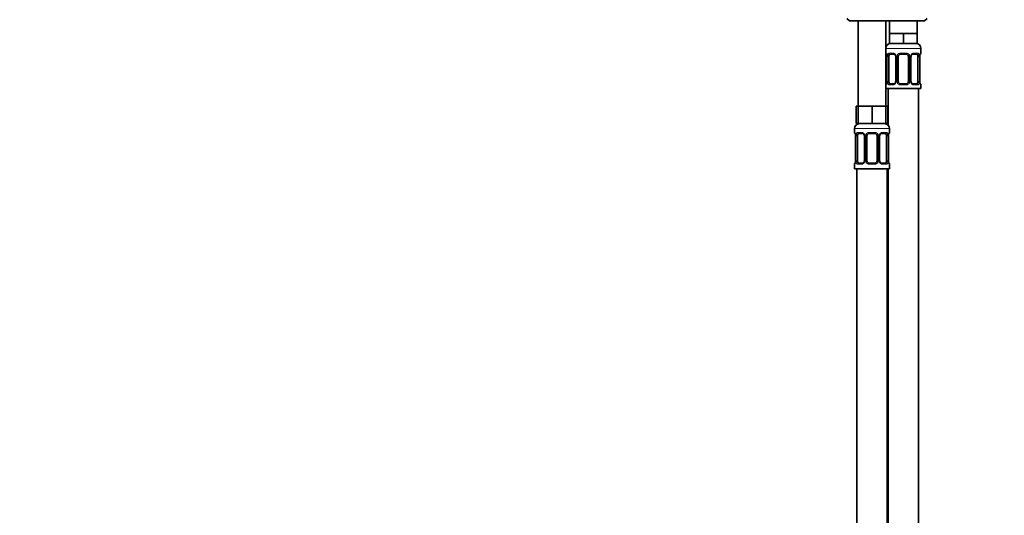
# Model space of a CAD drawing. Units: millimetres. Extents: x 0 to 1478, y 0 to 1758.
# Drawn here: x 393 to 786, y 970 to 1168 of the extents above; entities that cross this region are included whole.
import ezdxf
from ezdxf import colors
from ezdxf.entities.mleader import LeaderData, LeaderLine
from ezdxf.math import Vec2, Vec3

# ---------------------------------------------------------------- set-up
doc = ezdxf.new("R2010")
doc.units = ezdxf.units.MM
doc.layers.add('DV1_Défaut', color=7, linetype='Continuous')
doc.layers.add('Défaut', color=7, linetype='Continuous')

# ---------------------------------------------------------------- blocks, each defined once
blk = doc.blocks.new('_DOT')
at = {"color": 0}
blk.add_line((0, 0), (-1, 0), dxfattribs=at)
at = {"color": 0, "const_width": 0.333}
blk.add_lwpolyline([(-0.1665, 0, 1), (0.1665, 0, 1)], format="xyb", close=True, dxfattribs=at)
blk = doc.blocks.new('SE')
at = {"layer": 'DV1_Défaut', "color": 7, "linetype": 'Continuous', "lineweight": 35}
for p, q in [((722.8, 1168.64), (723.8, 1167.64)), ((723.8, 1167.64), (753.8, 1167.64)), ((727.3, 1167.64), (727.3, 1133.64)), ((738.3, 1133.64), (738.3, 1167.64)), ((739.8, 1167.64), (739.8, 1162.64)), ((750.8, 1162.64), (750.8, 1167.64)), ((753.8, 1167.64), (754.8, 1168.64)), ((742.55, 1162.64), (739.8, 1162.64)), ((739.8, 1162.64), (739.8, 1158.64)), ((745.3, 1162.64), (742.55, 1162.64)), ((748.05, 1162.64), (745.3, 1162.64)), ((745.3, 1162.64), (745.3, 1158.64)), ((750.8, 1162.64), (748.05, 1162.64)), ((750.8, 1162.64), (750.8, 1158.64)), ((745.3, 1158.64), (739.8, 1158.64)), ((750.8, 1158.64), (745.3, 1158.64)), ((752.3, 1154.8), (752.3, 1156.64)), ((738.75, 1153.4), (738.75, 1143.52)), ((739.5, 1143.52), (739.5, 1153.4)), ((741.4, 1154.4), (739.98, 1154.4)), ((742.25, 1153.4), (742.25, 1143.52)), ((743.3, 1143.52), (743.3, 1153.4)), ((746.3, 1154.4), (744.3, 1154.4)), ((747.3, 1153.4), (747.3, 1143.52)), ((748.35, 1143.52), (748.35, 1153.4)), ((750.62, 1154.4), (749.21, 1154.4)), ((751.1, 1153.4), (751.1, 1143.52)), ((751.85, 1143.52), (751.85, 1153.4)), ((738.3, 1140.64), (752.3, 1140.64)), ((739.3, 1140.64), (739.3, 1125.96)), ((739.98, 1142.52), (741.4, 1142.52)), ((744.3, 1142.52), (746.3, 1142.52)), ((749.21, 1142.52), (750.62, 1142.52)), ((751.3, 862.64), (751.3, 1140.64)), ((752.3, 1140.64), (752.3, 1142.12)), ((727.3, 1133.64), (726.45, 1133.64)), ((726.45, 1133.64), (726.45, 1126.64)), ((730.05, 1133.64), (727.3, 1133.64)), ((727.3, 1133.64), (727.3, 1126.64)), ((732.8, 1133.64), (730.05, 1133.64)), ((735.55, 1133.64), (732.8, 1133.64)), ((732.8, 1133.64), (732.8, 1126.64)), ((738.3, 1133.64), (735.55, 1133.64)), ((738.3, 1133.64), (738.3, 1126.64)), ((739.15, 1133.64), (738.3, 1133.64)), ((739.15, 1133.64), (739.15, 1126.64)), ((725.8, 1124.64), (725.8, 1123.12)), ((727.3, 1126.64), (726.45, 1126.64)), ((732.8, 1126.64), (727.3, 1126.64)), ((738.3, 1126.64), (732.8, 1126.64)), ((739.15, 1126.64), (738.3, 1126.64)), ((739.8, 1123.12), (739.8, 1124.64)), ((726.25, 1121.72), (726.25, 1111.84)), ((727, 1111.84), (727, 1121.72)), ((728.9, 1122.72), (727.48, 1122.72)), ((729.75, 1121.72), (729.75, 1111.84)), ((730.8, 1111.84), (730.8, 1121.72)), ((733.8, 1122.72), (731.8, 1122.72)), ((734.8, 1121.72), (734.8, 1111.84)), ((735.85, 1111.84), (735.85, 1121.72)), ((738.12, 1122.72), (736.71, 1122.72)), ((738.6, 1121.72), (738.6, 1111.84)), ((739.35, 1111.84), (739.35, 1121.72)), ((725.8, 1110.44), (725.8, 1108.64)), ((725.8, 1108.64), (739.8, 1108.64)), ((726.8, 1108.64), (726.8, 804.64)), ((727.48, 1110.84), (728.9, 1110.84)), ((731.8, 1110.84), (733.8, 1110.84)), ((736.71, 1110.84), (738.12, 1110.84)), ((738.8, 844.64), (738.8, 1108.64)), ((739.3, 1108.64), (739.3, 862.64)), ((739.8, 1108.64), (739.8, 1110.44))]:
    blk.add_line(p, q, dxfattribs=at)
at = {"layer": 'DV1_Défaut', "color": 7, "linetype": 'Continuous', "lineweight": 18}
for p, q in [((738.3, 1156.64), (752.3, 1156.64)), ((738.38, 1154.8), (738.3, 1154.8)), ((738.78, 1153.4), (738.75, 1153.4)), ((738.78, 1153.4), (738.78, 1143.52)), ((738.89, 1143.52), (738.89, 1153.4)), ((739.5, 1153.4), (738.89, 1153.4)), ((739.66, 1154.8), (741.16, 1154.8)), ((742.25, 1153.4), (742.49, 1153.4)), ((742.49, 1153.4), (742.49, 1143.52)), ((742.76, 1143.52), (742.76, 1153.4)), ((743.3, 1153.4), (742.76, 1153.4)), ((744.24, 1154.8), (746.36, 1154.8)), ((747.3, 1153.4), (747.84, 1153.4)), ((747.84, 1153.4), (747.84, 1143.52)), ((748.12, 1143.52), (748.12, 1153.4)), ((748.35, 1153.4), (748.12, 1153.4)), ((749.44, 1154.8), (750.94, 1154.8)), ((751.1, 1153.4), (751.71, 1153.4)), ((751.71, 1153.4), (751.71, 1143.52)), ((751.82, 1143.52), (751.82, 1153.4)), ((751.82, 1153.4), (751.85, 1153.4)), ((752.22, 1154.8), (752.3, 1154.8)), ((738.75, 1143.52), (738.78, 1143.52)), ((738.89, 1143.52), (739.5, 1143.52)), ((742.49, 1143.52), (742.25, 1143.52)), ((742.76, 1143.52), (743.3, 1143.52)), ((747.84, 1143.52), (747.3, 1143.52)), ((748.12, 1143.52), (748.35, 1143.52)), ((751.71, 1143.52), (751.1, 1143.52)), ((751.85, 1143.52), (751.82, 1143.52)), ((738.3, 1142.12), (738.38, 1142.12)), ((741.16, 1142.12), (739.66, 1142.12)), ((746.36, 1142.12), (744.24, 1142.12)), ((750.94, 1142.12), (749.44, 1142.12)), ((752.22, 1142.12), (752.3, 1142.12)), ((725.8, 1124.64), (739.8, 1124.64)), ((725.88, 1123.12), (725.8, 1123.12)), ((726.28, 1121.72), (726.25, 1121.72)), ((726.28, 1121.72), (726.28, 1111.84)), ((726.39, 1111.84), (726.39, 1121.72)), ((727, 1121.72), (726.39, 1121.72)), ((727.16, 1123.12), (728.66, 1123.12)), ((729.75, 1121.72), (729.99, 1121.72)), ((729.99, 1121.72), (729.99, 1111.84)), ((730.26, 1111.84), (730.26, 1121.72)), ((730.8, 1121.72), (730.26, 1121.72)), ((731.74, 1123.12), (733.86, 1123.12)), ((734.8, 1121.72), (735.34, 1121.72)), ((735.34, 1121.72), (735.34, 1111.84)), ((735.62, 1111.84), (735.62, 1121.72)), ((735.85, 1121.72), (735.62, 1121.72)), ((736.94, 1123.12), (738.44, 1123.12)), ((738.6, 1121.72), (739.21, 1121.72)), ((739.21, 1121.72), (739.21, 1111.84)), ((739.32, 1111.84), (739.32, 1121.72)), ((739.32, 1121.72), (739.35, 1121.72)), ((739.8, 1123.12), (739.72, 1123.12)), ((726.25, 1111.84), (726.28, 1111.84)), ((726.39, 1111.84), (727, 1111.84)), ((729.99, 1111.84), (729.75, 1111.84)), ((730.26, 1111.84), (730.8, 1111.84)), ((735.34, 1111.84), (734.8, 1111.84)), ((735.62, 1111.84), (735.85, 1111.84)), ((739.21, 1111.84), (738.6, 1111.84)), ((739.35, 1111.84), (739.32, 1111.84)), ((725.8, 1110.44), (725.88, 1110.44)), ((728.66, 1110.44), (727.16, 1110.44)), ((733.86, 1110.44), (731.74, 1110.44)), ((738.44, 1110.44), (736.94, 1110.44)), ((739.72, 1110.44), (739.8, 1110.44))]:
    blk.add_line(p, q, dxfattribs=at)
at = {"layer": 'DV1_Défaut', "color": 7, "linetype": 'Continuous', "lineweight": 35}
for centre, radius, start, end in [((740.3, 1156.64), 2, 90, 180), ((750.3, 1156.64), 2, 0, 90), ((738.7, 1154.8), 0.4, 180, 250.7682), ((736.27, 1153.46), 2.48, 358.5175, 10.8706), ((741.32, 1153.5), 0.896, 21.6324, 84.1215), ((741.33, 1153.44), 0.918, 357.4969, 25.6673), ((744.3, 1153.4), 1, 154.4167, 180), ((744.3, 1153.4), 1, 90, 154.4167), ((746.3, 1153.4), 1, 25.5833, 90), ((746.3, 1153.4), 1, 0, 25.5833), ((749.06, 1153.48), 0.7, 149.6721, 186.3839), ((754.17, 1153.47), 2.31, 168.6201, 181.829), ((751.9, 1154.8), 0.4, 289.5257, 0), ((736.44, 1143.45), 2.31, 348.6207, 1.8332), ((741.54, 1143.44), 0.701, 329.6373, 6.3887), ((744.3, 1143.52), 1, 180, 205.5833), ((744.3, 1143.52), 1, 205.5833, 270), ((746.3, 1143.52), 1, 270, 334.4167), ((746.3, 1143.52), 1, 334.4167, 0), ((749.28, 1143.48), 0.916, 177.4975, 205.6677), ((749.29, 1143.42), 0.896, 201.611, 264.1205), ((754.33, 1143.46), 2.48, 178.5115, 190.8702), ((738.7, 1142.12), 0.4, 109.5257, 180), ((751.9, 1142.12), 0.4, 0, 70.7682), ((727.8, 1124.64), 2, 90, 180), ((737.8, 1124.64), 2, 0, 90), ((726.2, 1123.12), 0.4, 180, 250.7682), ((723.77, 1121.78), 2.48, 358.5175, 10.8706), ((728.82, 1121.82), 0.896, 21.6324, 84.1215), ((728.83, 1121.76), 0.918, 357.4969, 25.6673), ((731.8, 1121.72), 1, 154.4167, 180), ((731.8, 1121.72), 1, 90, 154.4167), ((733.8, 1121.72), 1, 25.5833, 90), ((733.8, 1121.72), 1, 0, 25.5833), ((736.56, 1121.8), 0.7, 149.6721, 186.3839), ((741.67, 1121.79), 2.31, 168.6201, 181.829), ((739.4, 1123.12), 0.4, 289.5257, 0), ((723.94, 1111.77), 2.31, 348.6207, 1.8332), ((729.04, 1111.76), 0.701, 329.6373, 6.3887), ((731.8, 1111.84), 1, 180, 205.5833), ((733.8, 1111.84), 1, 334.4167, 0), ((736.78, 1111.8), 0.916, 177.4975, 205.6677), ((741.83, 1111.78), 2.48, 178.5115, 190.8702), ((726.2, 1110.44), 0.4, 109.5257, 180), ((731.8, 1111.84), 1, 205.5833, 270), ((733.8, 1111.84), 1, 270, 334.4167), ((736.79, 1111.74), 0.896, 201.611, 264.1205), ((739.4, 1110.44), 0.4, 0, 70.7682)]:
    blk.add_arc(centre, radius, start, end, dxfattribs=at)
at = {"layer": 'DV1_Défaut', "color": 7, "linetype": 'Continuous', "lineweight": 18}
for centre, radius, start, end in [((735.43, 1153.4), 3.35, 359.8705, 10.2708), ((741.67, 1153.42), 2.78, 167.8078, 180.3687), ((741.09, 1153.41), 1.39, 25.1473, 87.3249), ((741.11, 1153.4), 1.38, 359.8791, 25.9211), ((744.1, 1153.4), 1.34, 153.3511, 180.1815), ((744.22, 1153.3), 1.49, 89.2905, 152.1251), ((746.38, 1153.3), 1.49, 27.8747, 90.7097), ((746.5, 1153.4), 1.34, 359.817, 26.6505), ((749.49, 1153.4), 1.38, 154.0799, 180.1199), ((749.51, 1153.41), 1.39, 92.6748, 154.853), ((748.93, 1153.42), 2.78, 359.628, 12.1955), ((755.17, 1153.4), 3.35, 169.7304, 180.1284), ((735.43, 1143.51), 3.35, 349.7304, 0.1284), ((741.67, 1143.5), 2.78, 179.628, 192.1955), ((741.11, 1143.52), 1.38, 334.0799, 0.1199), ((744.1, 1143.52), 1.34, 179.817, 206.6505), ((746.5, 1143.52), 1.34, 333.3511, 0.1815), ((749.49, 1143.52), 1.38, 179.8791, 205.9211), ((748.93, 1143.5), 2.78, 347.8078, 0.3687), ((755.17, 1143.51), 3.35, 179.8705, 190.2708), ((741.09, 1143.51), 1.39, 272.6748, 334.853), ((744.22, 1143.62), 1.49, 207.8747, 270.7097), ((746.38, 1143.62), 1.49, 269.2905, 332.1251), ((749.51, 1143.51), 1.39, 205.1473, 267.3249), ((722.93, 1121.72), 3.35, 359.8705, 10.2708), ((729.17, 1121.73), 2.78, 167.8078, 180.3687), ((728.59, 1121.73), 1.39, 25.1473, 87.3249), ((728.61, 1121.72), 1.38, 359.8791, 25.9211), ((731.6, 1121.72), 1.34, 153.3511, 180.1815), ((731.72, 1121.62), 1.49, 89.2905, 152.1251), ((733.88, 1121.62), 1.49, 27.8747, 90.7097), ((734, 1121.72), 1.34, 359.817, 26.6505), ((736.99, 1121.72), 1.38, 154.0799, 180.1199), ((737.01, 1121.73), 1.39, 92.6748, 154.853), ((736.43, 1121.73), 2.78, 359.628, 12.1955), ((742.67, 1121.72), 3.35, 169.7304, 180.1284), ((722.93, 1111.83), 3.35, 349.7304, 0.1284), ((729.17, 1111.82), 2.78, 179.628, 192.1955), ((728.61, 1111.84), 1.38, 334.0799, 0.1199), ((731.6, 1111.84), 1.34, 179.817, 206.6505), ((734, 1111.84), 1.34, 333.3511, 0.1815), ((736.99, 1111.84), 1.38, 179.8791, 205.9211), ((736.43, 1111.82), 2.78, 347.8078, 0.3687), ((742.67, 1111.83), 3.35, 179.8705, 190.2708), ((728.59, 1111.83), 1.39, 272.6748, 334.853), ((731.72, 1111.94), 1.49, 207.8747, 270.7097), ((733.88, 1111.94), 1.49, 269.2905, 332.1251), ((737.01, 1111.83), 1.39, 205.1473, 267.3249)]:
    blk.add_arc(centre, radius, start, end, dxfattribs=at)
for centre, major_axis, ratio, start_param, end_param in [((738.78, 1154.8), (0, -0.4), 0.988455, 4.712389, 5.616721), ((739.1, 1154), (0.394, 0.069), 0.426558, 2.752818, 3.15789), ((739.32, 1154), (0.391, -0.084), 0.411702, 3.62283, 5.508006), ((739.98, 1154.8), (0, -0.4), 0.806081, 4.712389, 6.283185), ((741.4, 1154.8), (0, -0.4), 0.591806, 4.712389, 6.283185), ((742.52, 1154), (0.363, 0.168), 0.191543, 1.963754, 3.143281), ((743.04, 1154), (0.361, -0.173), 0.155676, 4.398009, 6.283185), ((744.3, 1154.8), (0, -0.4), 0.151515, 4.712389, 6.283185), ((746.3, 1154.8), (0, -0.4), 0.151515, 0, 1.570796), ((747.56, 1154), (-0.361, -0.173), 0.155676, 0, 1.885177), ((748.09, 1154), (-0.363, 0.168), 0.191543, 3.131332, 4.319431), ((749.21, 1154.8), (0, -0.4), 0.591806, 0, 1.570796), ((750.62, 1154.8), (0, -0.4), 0.806081, 0, 1.570796), ((751.29, 1154), (-0.391, -0.084), 0.411702, 0.775179, 2.660356), ((751.5, 1154), (-0.394, 0.069), 0.426558, 3.116907, 3.530367), ((751.82, 1154.8), (0, -0.4), 0.988455, 0.683243, 1.570796), ((739.32, 1142.92), (-0.391, -0.084), 0.411702, 3.916772, 5.801948), ((742.52, 1142.92), (0.363, -0.168), 0.191543, 3.125308, 4.319431), ((743.04, 1142.92), (-0.361, -0.173), 0.155676, 3.141593, 5.026769), ((747.56, 1142.92), (0.361, -0.173), 0.155676, 1.256416, 3.141593), ((748.09, 1142.92), (-0.363, -0.168), 0.191543, 1.963754, 3.14508), ((751.29, 1142.92), (0.391, -0.084), 0.411702, 0.481237, 2.366414), ((738.78, 1142.12), (0, -0.4), 0.988455, 3.808782, 4.712389), ((739.1, 1142.92), (0.394, -0.069), 0.426558, 3.117661, 3.530367), ((739.98, 1142.12), (0, -0.4), 0.806081, 3.141593, 4.712389), ((741.4, 1142.12), (0, -0.4), 0.591806, 3.141593, 4.712389), ((744.3, 1142.12), (0, -0.4), 0.151515, 3.141593, 4.712389), ((746.3, 1142.12), (0, -0.4), 0.151515, 1.570796, 3.141593), ((749.21, 1142.12), (0, -0.4), 0.591806, 1.570796, 3.141593), ((750.62, 1142.12), (0, -0.4), 0.806081, 1.570796, 3.141593), ((751.5, 1142.92), (-0.394, -0.069), 0.426558, 2.752818, 3.1576), ((751.82, 1142.12), (0, -0.4), 0.988455, 1.570796, 2.48014), ((726.28, 1123.12), (0, -0.4), 0.988455, 4.712389, 5.616721), ((726.6, 1122.32), (0.394, 0.069), 0.426558, 2.752818, 3.15789), ((726.82, 1122.32), (0.391, -0.084), 0.411702, 3.62283, 5.508006), ((727.48, 1123.12), (0, -0.4), 0.806081, 4.712389, 6.283185), ((728.9, 1123.12), (0, -0.4), 0.591806, 4.712389, 6.283185), ((730.02, 1122.32), (0.363, 0.168), 0.191543, 1.963754, 3.143281), ((730.54, 1122.32), (0.361, -0.173), 0.155676, 4.398009, 6.283185), ((731.8, 1123.12), (0, -0.4), 0.151515, 4.712389, 6.283185), ((733.8, 1123.12), (0, -0.4), 0.151515, 0, 1.570796), ((735.06, 1122.32), (-0.361, -0.173), 0.155676, 0, 1.885177), ((735.59, 1122.32), (-0.363, 0.168), 0.191543, 3.131332, 4.319431), ((736.71, 1123.12), (0, -0.4), 0.591806, 0, 1.570796), ((738.12, 1123.12), (0, -0.4), 0.806081, 0, 1.570796), ((738.79, 1122.32), (-0.391, -0.084), 0.411702, 0.775179, 2.660356), ((739, 1122.32), (-0.394, 0.069), 0.426558, 3.116907, 3.530367), ((739.32, 1123.12), (0, -0.4), 0.988455, 0.683243, 1.570796), ((726.28, 1110.44), (0, -0.4), 0.988455, 3.808782, 4.712389), ((726.6, 1111.24), (0.394, -0.069), 0.426558, 3.117661, 3.530367), ((726.82, 1111.24), (-0.391, -0.084), 0.411702, 3.916772, 5.801948), ((727.48, 1110.44), (0, -0.4), 0.806081, 3.141593, 4.712389), ((728.9, 1110.44), (0, -0.4), 0.591806, 3.141593, 4.712389), ((730.02, 1111.24), (0.363, -0.168), 0.191543, 3.125308, 4.319431), ((730.54, 1111.24), (-0.361, -0.173), 0.155676, 3.141593, 5.026769), ((731.8, 1110.44), (0, -0.4), 0.151515, 3.141593, 4.712389), ((733.8, 1110.44), (0, -0.4), 0.151515, 1.570796, 3.141593), ((735.06, 1111.24), (0.361, -0.173), 0.155676, 1.256416, 3.141593), ((735.59, 1111.24), (-0.363, -0.168), 0.191543, 1.963754, 3.14508), ((736.71, 1110.44), (0, -0.4), 0.591806, 1.570796, 3.141593), ((738.12, 1110.44), (0, -0.4), 0.806081, 1.570796, 3.141593), ((738.79, 1111.24), (0.391, -0.084), 0.411702, 0.481237, 2.366414), ((739, 1111.24), (-0.394, -0.069), 0.426558, 2.752818, 3.1576), ((739.32, 1110.44), (0, -0.4), 0.988455, 1.570796, 2.48014)]:
    blk.add_ellipse(centre, major_axis=major_axis, ratio=ratio, start_param=start_param, end_param=end_param, dxfattribs=at)
at = {"layer": 'DV1_Défaut', "color": 7, "linetype": 'Continuous', "lineweight": 35}
for centre, major_axis, start_param, end_param in [((740.21, 1153.4), (0, -1), 4.265876, 4.712389), ((740.21, 1153.4), (0, -1), 3.141593, 4.265876), ((750.39, 1153.4), (0, 1), 5.158902, 6.283185), ((750.39, 1153.4), (0, 1), 4.712389, 5.158902), ((740.21, 1143.52), (0, -1), 4.712389, 5.158902), ((740.21, 1143.52), (0, -1), 5.158902, 6.283185), ((750.39, 1143.52), (0, 1), 3.141593, 4.265876), ((750.39, 1143.52), (0, 1), 4.265876, 4.712389), ((727.71, 1121.72), (0, 1), 1.124283, 1.570796), ((727.71, 1121.72), (0, -1), 3.141593, 4.265876), ((737.89, 1121.72), (0, 1), 5.158902, 6.283185), ((737.89, 1121.72), (0, 1), 4.712389, 5.158902), ((727.71, 1111.84), (0, -1), 4.712389, 5.158902), ((737.89, 1111.84), (0, -1), 1.124283, 1.570796), ((727.71, 1111.84), (0, -1), 5.158902, 6.283185), ((737.89, 1111.84), (0, 1), 3.141593, 4.265876)]:
    blk.add_ellipse(centre, major_axis=major_axis, ratio=0.707107, start_param=start_param, end_param=end_param, dxfattribs=at)
at = {"layer": 'DV1_Défaut', "color": 7, "linetype": 'Continuous', "lineweight": 18}
for points, knots in [([(738.38, 1154.8), (738.4, 1154.8), (738.43, 1154.78), (738.48, 1154.71), (738.52, 1154.66), (738.58, 1154.52), (738.61, 1154.43), (738.67, 1154.24), (738.7, 1154.13), (738.73, 1154)], [0, 0, 0, 0, 0.25, 0.25, 0.5, 0.5, 0.75, 0.75, 1, 1, 1, 1]), ([(738.95, 1154), (738.98, 1154.13), (739.02, 1154.24), (739.11, 1154.43), (739.16, 1154.52), (739.28, 1154.65), (739.35, 1154.71), (739.5, 1154.78), (739.58, 1154.8), (739.66, 1154.8)], [0, 0, 0, 0, 0.25, 0.25, 0.5, 0.5, 0.75, 0.75, 1, 1, 1, 1]), ([(739.98, 1154.4), (739.93, 1154.4), (739.88, 1154.38), (739.79, 1154.33), (739.75, 1154.29), (739.65, 1154.14), (739.6, 1154), (739.57, 1153.83)], [0, 0, 0, 0, 0.25, 0.25, 0.5, 0.5, 1, 1, 1, 1]), ([(751.03, 1153.83), (751.02, 1153.92), (751, 1153.99), (750.95, 1154.13), (750.92, 1154.19), (750.82, 1154.34), (750.73, 1154.4), (750.62, 1154.4)], [0, 0, 0, 0, 0.25, 0.25, 0.5, 0.5, 1, 1, 1, 1]), ([(750.94, 1154.8), (751.03, 1154.8), (751.11, 1154.78), (751.25, 1154.71), (751.32, 1154.66), (751.44, 1154.52), (751.49, 1154.43), (751.58, 1154.24), (751.62, 1154.13), (751.65, 1154)], [0, 0, 0, 0, 0.25, 0.25, 0.5, 0.5, 0.75, 0.75, 1, 1, 1, 1]), ([(751.88, 1154), (751.9, 1154.13), (751.93, 1154.24), (751.99, 1154.43), (752.02, 1154.52), (752.09, 1154.65), (752.12, 1154.71), (752.17, 1154.78), (752.2, 1154.8), (752.22, 1154.8)], [0, 0, 0, 0, 0.25, 0.25, 0.5, 0.5, 0.75, 0.75, 1, 1, 1, 1]), ([(739.57, 1143.09), (739.59, 1143), (739.61, 1142.93), (739.65, 1142.79), (739.68, 1142.73), (739.78, 1142.58), (739.87, 1142.52), (739.98, 1142.52)], [0, 0, 0, 0, 0.25, 0.25, 0.5, 0.5, 1, 1, 1, 1]), ([(750.62, 1142.52), (750.67, 1142.52), (750.72, 1142.54), (750.81, 1142.59), (750.85, 1142.63), (750.95, 1142.77), (751, 1142.92), (751.03, 1143.09)], [0, 0, 0, 0, 0.25, 0.25, 0.5, 0.5, 1, 1, 1, 1]), ([(738.73, 1142.92), (738.7, 1142.79), (738.67, 1142.68), (738.61, 1142.49), (738.58, 1142.4), (738.52, 1142.26), (738.49, 1142.21), (738.43, 1142.14), (738.4, 1142.12), (738.38, 1142.12)], [0, 0, 0, 0, 0.25, 0.25, 0.5, 0.5, 0.75, 0.75, 1, 1, 1, 1]), ([(739.66, 1142.12), (739.58, 1142.12), (739.5, 1142.14), (739.35, 1142.21), (739.28, 1142.26), (739.16, 1142.4), (739.11, 1142.49), (739.02, 1142.68), (738.98, 1142.79), (738.95, 1142.92)], [0, 0, 0, 0, 0.25, 0.25, 0.5, 0.5, 0.75, 0.75, 1, 1, 1, 1]), ([(751.65, 1142.92), (751.62, 1142.79), (751.58, 1142.68), (751.49, 1142.49), (751.44, 1142.4), (751.32, 1142.26), (751.25, 1142.21), (751.11, 1142.14), (751.03, 1142.12), (750.94, 1142.12)], [0, 0, 0, 0, 0.25, 0.25, 0.5, 0.5, 0.75, 0.75, 1, 1, 1, 1]), ([(752.22, 1142.12), (752.2, 1142.12), (752.17, 1142.14), (752.12, 1142.21), (752.09, 1142.26), (752.02, 1142.4), (751.99, 1142.49), (751.93, 1142.68), (751.9, 1142.79), (751.88, 1142.92)], [0, 0, 0, 0, 0.25, 0.25, 0.5, 0.5, 0.75, 0.75, 1, 1, 1, 1]), ([(725.88, 1123.12), (725.9, 1123.12), (725.93, 1123.1), (725.98, 1123.03), (726.02, 1122.97), (726.08, 1122.84), (726.11, 1122.75), (726.17, 1122.56), (726.2, 1122.45), (726.23, 1122.32)], [0, 0, 0, 0, 0.25, 0.25, 0.5, 0.5, 0.75, 0.75, 1, 1, 1, 1]), ([(726.45, 1122.32), (726.48, 1122.45), (726.52, 1122.56), (726.61, 1122.75), (726.66, 1122.84), (726.78, 1122.97), (726.85, 1123.03), (727, 1123.1), (727.08, 1123.12), (727.16, 1123.12)], [0, 0, 0, 0, 0.25, 0.25, 0.5, 0.5, 0.75, 0.75, 1, 1, 1, 1]), ([(727.48, 1122.72), (727.43, 1122.72), (727.38, 1122.7), (727.29, 1122.65), (727.25, 1122.61), (727.15, 1122.46), (727.1, 1122.32), (727.07, 1122.15)], [0, 0, 0, 0, 0.25, 0.25, 0.5, 0.5, 1, 1, 1, 1]), ([(738.53, 1122.15), (738.52, 1122.24), (738.5, 1122.31), (738.45, 1122.45), (738.42, 1122.51), (738.32, 1122.66), (738.23, 1122.72), (738.12, 1122.72)], [0, 0, 0, 0, 0.25, 0.25, 0.5, 0.5, 1, 1, 1, 1]), ([(738.44, 1123.12), (738.53, 1123.12), (738.61, 1123.1), (738.75, 1123.03), (738.82, 1122.97), (738.94, 1122.84), (738.99, 1122.75), (739.08, 1122.56), (739.12, 1122.45), (739.15, 1122.32)], [0, 0, 0, 0, 0.25, 0.25, 0.5, 0.5, 0.75, 0.75, 1, 1, 1, 1]), ([(739.38, 1122.32), (739.4, 1122.45), (739.43, 1122.56), (739.49, 1122.75), (739.52, 1122.84), (739.59, 1122.97), (739.62, 1123.03), (739.67, 1123.1), (739.7, 1123.12), (739.72, 1123.12)], [0, 0, 0, 0, 0.25, 0.25, 0.5, 0.5, 0.75, 0.75, 1, 1, 1, 1]), ([(726.23, 1111.24), (726.2, 1111.11), (726.17, 1111), (726.11, 1110.81), (726.08, 1110.72), (726.02, 1110.58), (725.99, 1110.53), (725.93, 1110.46), (725.9, 1110.44), (725.88, 1110.44)], [0, 0, 0, 0, 0.25, 0.25, 0.5, 0.5, 0.75, 0.75, 1, 1, 1, 1]), ([(727.16, 1110.44), (727.08, 1110.44), (727, 1110.46), (726.85, 1110.53), (726.78, 1110.58), (726.66, 1110.72), (726.61, 1110.81), (726.52, 1111), (726.48, 1111.11), (726.45, 1111.24)], [0, 0, 0, 0, 0.25, 0.25, 0.5, 0.5, 0.75, 0.75, 1, 1, 1, 1]), ([(727.07, 1111.41), (727.09, 1111.32), (727.11, 1111.25), (727.15, 1111.11), (727.18, 1111.05), (727.28, 1110.9), (727.37, 1110.84), (727.48, 1110.84)], [0, 0, 0, 0, 0.25, 0.25, 0.5, 0.5, 1, 1, 1, 1]), ([(738.12, 1110.84), (738.17, 1110.84), (738.22, 1110.85), (738.31, 1110.91), (738.35, 1110.95), (738.45, 1111.09), (738.5, 1111.24), (738.53, 1111.41)], [0, 0, 0, 0, 0.25, 0.25, 0.5, 0.5, 1, 1, 1, 1]), ([(739.15, 1111.24), (739.12, 1111.11), (739.08, 1111), (738.99, 1110.81), (738.94, 1110.72), (738.82, 1110.58), (738.75, 1110.53), (738.61, 1110.46), (738.53, 1110.44), (738.44, 1110.44)], [0, 0, 0, 0, 0.25, 0.25, 0.5, 0.5, 0.75, 0.75, 1, 1, 1, 1]), ([(739.72, 1110.44), (739.7, 1110.44), (739.67, 1110.46), (739.62, 1110.53), (739.59, 1110.58), (739.52, 1110.72), (739.49, 1110.81), (739.43, 1111), (739.4, 1111.11), (739.38, 1111.24)], [0, 0, 0, 0, 0.25, 0.25, 0.5, 0.5, 0.75, 0.75, 1, 1, 1, 1])]:
    blk.add_open_spline(points, degree=3, knots=knots, dxfattribs=at)
at = {"layer": 'DV1_Défaut', "color": 7, "linetype": 'Continuous', "lineweight": 35}
for points, knots in [([(738.53, 1154.5), (738.53, 1154.5), (738.54, 1154.49), (738.57, 1154.42), (738.62, 1154.28), (738.67, 1154.11), (738.7, 1153.98), (738.7, 1153.93)], [0, 0, 0, 0, 0.13252, 0.331558, 0.572772, 0.847405, 1, 1, 1, 1]), ([(748.45, 1153.83), (748.49, 1153.91), (748.57, 1154.06), (748.76, 1154.24), (748.96, 1154.36), (749.12, 1154.4), (749.19, 1154.39), (749.21, 1154.39)], [0, 0, 0, 0, 0.215574, 0.455093, 0.698677, 0.942109, 1, 1, 1, 1]), ([(751.9, 1153.93), (751.91, 1154.02), (751.94, 1154.17), (752, 1154.36), (752.05, 1154.47), (752.07, 1154.5), (752.07, 1154.5), (752.07, 1154.5)], [0, 0, 0, 0, 0.257277, 0.544006, 0.787507, 0.974358, 1, 1, 1, 1]), ([(742.15, 1143.09), (742.11, 1143.01), (742.03, 1142.86), (741.84, 1142.68), (741.64, 1142.56), (741.48, 1142.52), (741.41, 1142.53), (741.4, 1142.53)], [0, 0, 0, 0, 0.215153, 0.454807, 0.698529, 0.942097, 1, 1, 1, 1]), ([(738.71, 1142.99), (738.69, 1142.9), (738.66, 1142.75), (738.6, 1142.56), (738.55, 1142.45), (738.53, 1142.42), (738.53, 1142.42), (738.53, 1142.42)], [0, 0, 0, 0, 0.2570452, 0.5438641, 0.7874407, 0.9743496, 1, 1, 1, 1]), ([(752.07, 1142.42), (752.07, 1142.42), (752.06, 1142.43), (752.03, 1142.5), (751.98, 1142.63), (751.93, 1142.81), (751.91, 1142.94), (751.9, 1142.99)], [0, 0, 0, 0, 0.132522, 0.331563, 0.57278, 0.847418, 1, 1, 1, 1]), ([(726.03, 1122.82), (726.03, 1122.82), (726.04, 1122.81), (726.07, 1122.74), (726.12, 1122.6), (726.17, 1122.43), (726.2, 1122.3), (726.2, 1122.25)], [0, 0, 0, 0, 0.13252, 0.331558, 0.572772, 0.847405, 1, 1, 1, 1]), ([(735.95, 1122.15), (735.99, 1122.23), (736.07, 1122.38), (736.26, 1122.56), (736.46, 1122.68), (736.62, 1122.72), (736.69, 1122.71), (736.71, 1122.71)], [0, 0, 0, 0, 0.215574, 0.455093, 0.698677, 0.942109, 1, 1, 1, 1]), ([(739.4, 1122.25), (739.41, 1122.34), (739.44, 1122.49), (739.5, 1122.68), (739.55, 1122.79), (739.57, 1122.82), (739.57, 1122.82), (739.57, 1122.82)], [0, 0, 0, 0, 0.257277, 0.544006, 0.787507, 0.974358, 1, 1, 1, 1]), ([(726.21, 1111.31), (726.19, 1111.22), (726.16, 1111.07), (726.1, 1110.88), (726.05, 1110.77), (726.03, 1110.74), (726.03, 1110.74), (726.03, 1110.74)], [0, 0, 0, 0, 0.257045, 0.543864, 0.787441, 0.97435, 1, 1, 1, 1]), ([(729.65, 1111.41), (729.61, 1111.32), (729.53, 1111.18), (729.34, 1111), (729.14, 1110.88), (728.98, 1110.84), (728.91, 1110.84), (728.9, 1110.85)], [0, 0, 0, 0, 0.215153, 0.454807, 0.698529, 0.942097, 1, 1, 1, 1]), ([(739.57, 1110.74), (739.57, 1110.74), (739.56, 1110.75), (739.53, 1110.82), (739.48, 1110.95), (739.43, 1111.13), (739.41, 1111.26), (739.4, 1111.31)], [0, 0, 0, 0, 0.132522, 0.331563, 0.57278, 0.847418, 1, 1, 1, 1])]:
    blk.add_open_spline(points, degree=3, knots=knots, dxfattribs=at)

msp = doc.modelspace()

# ---------------------------------------------------------------- block references
at = {"layer": 'Défaut'}
msp.add_blockref('SE', (0, 0), dxfattribs=at)

# ---------------------------------------------------------------- leaders
at = {"layer": 'Défaut', "color": 7, "linetype": 'Continuous', "lineweight": 18}
ml = msp.add_multileader_mtext('Standard', dxfattribs=at)
ml.set_content('{\\pxsm0.9;\\fSolid Edge ISO|b1||i0||c0|p34;\\W1.;08/10/2021\\P}', color=256)
ml.set_leader_properties()
ml.set_arrow_properties(name='DOT')
ml.build(insert=Vec2(0, 0))
ml.multileader.update_dxf_attribs({"leader_type": 0, "dogleg_length": 0, "arrow_head_size": 12})
ctx = ml.context
ctx.base_point, ctx.char_height, ctx.arrow_head_size, ctx.landing_gap_size = Vec3(1390.41, 1750.71), 12, 12, 4.2
notes = []
notes.append((ctx, [(0, (0, 0, 0), (0, 0), (1, 0), 1, [])]))
ctx.mtext.insert = Vec3(1392.41, 1756.83)
for ctx, leaders in notes:
    for number, flags, end, landing, length, lines in leaders:
        leader = LeaderData()
        leader.index, (leader.has_last_leader_line, leader.has_dogleg_vector, leader.attachment_direction) = number, flags
        leader.last_leader_point, leader.dogleg_vector, leader.dogleg_length = Vec3(end), Vec3(landing), length
        for number, points, colour, breaks in lines:
            line = LeaderLine()
            line.index, line.vertices, line.color, line.breaks = number, Vec3.list(points), colors.encode_raw_color(colour), breaks
            leader.lines.append(line)
        ctx.leaders.append(leader)

doc.saveas('drawing.dxf')
